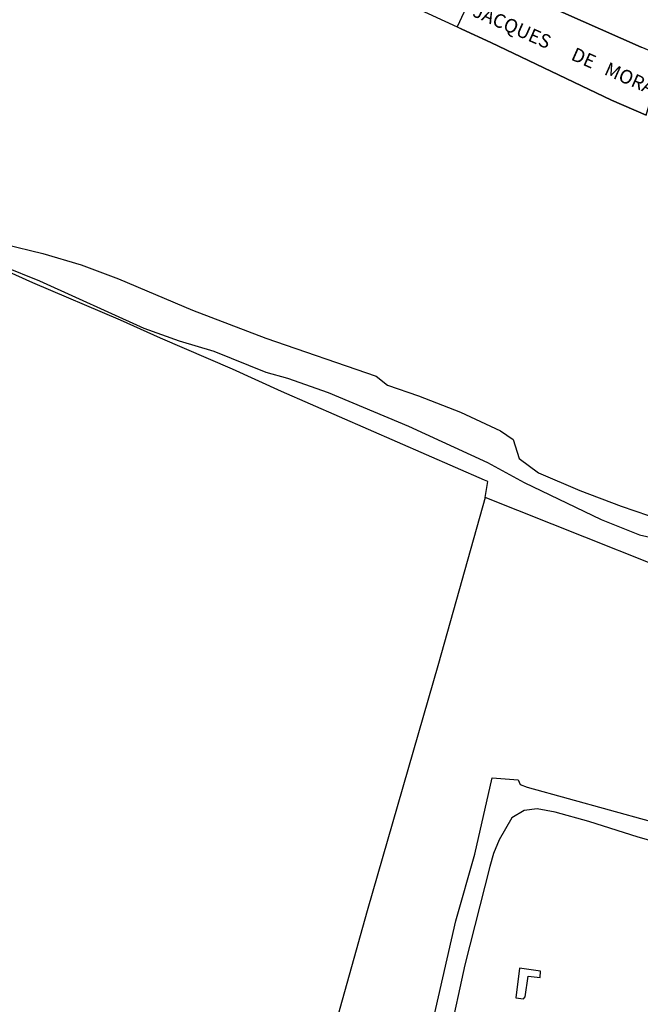
# Model space of a CAD drawing. Units: millimetres. Extents: x 180697 to 187939, y 1679821 to 1682603.
# Drawn here: x 181270 to 181383, y 1681068 to 1681248 of the extents above; entities that cross this region are included whole.
import ezdxf
from ezdxf.enums import TextEntityAlignment as Align

# ---------------------------------------------------------------- set-up
doc = ezdxf.new("R2010")
doc.units = ezdxf.units.MM
for name, color, linetype in [('IMAGEM', 7, 'Continuous'), ('V-CANAL', 181, 'Continuous'), ('V-CANTEIRO', 220, 'Continuous'), ('V-CRUZAMENTO', 1, 'Continuous'), ('V-EDIFICACAO', 11, 'Continuous'), ('V-LOTE', 1, 'Continuous'), ('V-NOME_DOS_LOGRADOUROS', 41, 'Continuous'), ('V-QUADRA', 40, 'Continuous'), ('V-REFERENCIA', 94, 'Continuous')]:
    doc.layers.add(name, color=color, linetype=linetype)
picture_1 = doc.add_image_def('image2.jpg', size_in_pixel=(4009, 4603))

msp = doc.modelspace()

# ---------------------------------------------------------------- linework, layer by layer
at = {"layer": 'V-CANAL'}
for points in [[(181242.97, 1681220.7), (181249.94, 1681216.92), (181254.74, 1681214.61), (181256.75, 1681214.1), (181259.04, 1681212.95), (181262.89, 1681209.32), (181266.99, 1681207.32), (181274, 1681205.62), (181281.01, 1681203.55), (181287.86, 1681200.99), (181301.38, 1681195.29), (181314.82, 1681190.17), (181334.98, 1681183.22), (181337.07, 1681181.52), (181342.69, 1681179.59), (181350.4, 1681176.62), (181357.7, 1681173.2), (181360, 1681171.58), (181361.14, 1681168.1), (181364.67, 1681165.52), (181372.21, 1681162.3), (181379.75, 1681159.41), (181387.29, 1681156.85)], [(181242.02, 1681218.21), (181242.58, 1681217.93), (181242.82, 1681217.82), (181248.22, 1681215.16), (181254.16, 1681211.86), (181264.04, 1681204.59), (181266.79, 1681203.3), (181273.43, 1681200.62), (181292.49, 1681191.95), (181298.97, 1681189.64), (181305.28, 1681187.74), (181314.83, 1681183.92), (181318.77, 1681182.83), (181326.19, 1681180.23), (181340.87, 1681174.05), (181355.31, 1681167.37), (181362.03, 1681163.74), (181376.09, 1681156.94), (181383.14, 1681154.18), (181387.12, 1681153.24)]]:
    msp.add_lwpolyline(points, dxfattribs=at)
at = {"layer": 'V-CANTEIRO'}
msp.add_lwpolyline([(181386.07, 1681258.9), (181372.42, 1681263.74), (181358.47, 1681268.68), (181355.32, 1681269.8), (181292.59, 1681291.52), (181291.01, 1681291.85), (181289.37, 1681292.61), (181266.1, 1681300.64), (181264.43, 1681301.22), (181263.57, 1681301.09), (181263.35, 1681300.14), (181263.33, 1681300.06), (181263.86, 1681299.1), (181265.35, 1681298.27), (181267.98, 1681296.82), (181354.16, 1681256.64), (181365.41, 1681251.39), (181383.41, 1681243.4)], dxfattribs=at)
at = {"layer": 'V-CRUZAMENTO'}
msp.add_lwpolyline([(181354.16, 1681256.64), (181349.76, 1681247.09), (181350.65, 1681246.68), (181355.93, 1681244.24), (181377.99, 1681233.68), (181384.32, 1681230.94), (181387.49, 1681241.67), (181383.41, 1681243.4), (181365.41, 1681251.39), (181354.16, 1681256.64)], close=True, dxfattribs=at)
at = {"layer": 'V-EDIFICACAO'}
msp.add_lwpolyline([(181362.79, 1681073.41), (181364.98, 1681073.17), (181365.04, 1681074.34), (181361.19, 1681074.9), (181360.5, 1681069.48), (181361.89, 1681069.25), (181362.21, 1681069.61), (181362.79, 1681073.41)], close=True, dxfattribs=at)
at = {"layer": 'V-LOTE'}
for points in [[(181354.91, 1681161.01), (181355.39, 1681163.91), (181354.8, 1681164.19), (181317.68, 1681180.39), (181308.7, 1681184.48), (181295.52, 1681190.12), (181288.24, 1681193.44), (181272.21, 1681200.27), (181262.8, 1681204.5), (181259.54, 1681205.79), (181250.42, 1681209.99), (181244.43, 1681212.52), (181230.32, 1681156.11)], [(181354.91, 1681161.01), (181346.38, 1681130.62), (181333.31, 1681085.39), (181326.74, 1681061.84), (181318.46, 1681033.04)], [(181403.62, 1681141.6), (181354.91, 1681161.01)]]:
    msp.add_lwpolyline(points, dxfattribs=at)
at = {"layer": 'V-QUADRA'}
msp.add_lwpolyline([(181384.32, 1681230.94), (181377.99, 1681233.68), (181355.93, 1681244.24), (181350.65, 1681246.68), (181350.65, 1681246.68), (181325.46, 1681258.3)], dxfattribs=at)
at = {"layer": 'V-REFERENCIA'}
for points in [[(181301.13, 1680893.69), (181305.09, 1680907.34), (181308.91, 1680922.53), (181310.69, 1680931.07), (181316.16, 1680956.15), (181317.84, 1680962.6), (181319.46, 1680967.42), (181325.62, 1680989.27), (181329.26, 1681001.47), (181334.57, 1681022.26), (181337.72, 1681035.41), (181337.72, 1681037.04), (181341, 1681046.71), (181342.11, 1681050.88), (181349.54, 1681083.54), (181353, 1681095.75), (181356.21, 1681109.68), (181360.92, 1681109.32), (181360.92, 1681109.32), (181361.28, 1681108.5), (181362.58, 1681107.97), (181392.59, 1681099.73)], [(181389.11, 1681097.07), (181382.91, 1681098.85), (181373.85, 1681101.73), (181367.69, 1681103.4), (181364.42, 1681104.06), (181362.02, 1681103.72), (181359.8, 1681102.39), (181357.49, 1681098.34), (181356.44, 1681095.88), (181355.74, 1681093.5), (181351.17, 1681075.47), (181348.35, 1681062.3), (181342.98, 1681040.93), (181330.24, 1680994.14), (181321.92, 1680964.79), (181317.62, 1680947.76), (181313.92, 1680931.06), (181311.52, 1680920.52), (181303.58, 1680892.75)]]:
    msp.add_lwpolyline(points, dxfattribs=at)

# ---------------------------------------------------------------- texts
at = {"layer": 'V-NOME_DOS_LOGRADOUROS'}
msp.add_text('AV.    AMYNTHAS    JACQUES      DE   MORAES', height=2.5, rotation=336.1261, dxfattribs=at).set_placement((181357.99, 1681248.03), align=Align.MIDDLE_CENTER)

# ---------------------------------------------------------------- referenced raster images: frames only (the image files are external)
at = {"layer": 'IMAGEM'}
image = msp.add_image(picture_1, insert=(180697.2, 1679821.46), size_in_units=(2407.76, 2764.51), dxfattribs=at)
image.dxf.flags = 7

doc.saveas('drawing.dxf')
